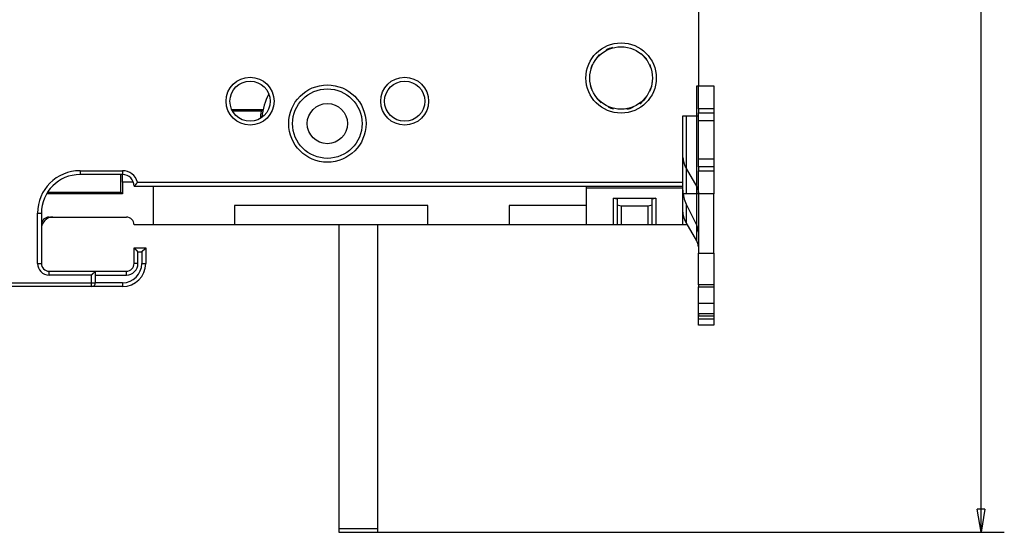
# Model space of a CAD drawing. Extents: x 96 to 812, y 38 to 568.
# Drawn here: x 199 to 326, y 116 to 183 of the extents above; entities that cross this region are included whole.
import ezdxf

# ---------------------------------------------------------------- set-up
doc = ezdxf.new("R2010")
doc.units = 0
doc.layers.add('204', color=7, linetype='CONTINUOUS')
doc.layers.add('5', color=7, linetype='CONTINUOUS')
doc.styles.get("Standard").update_dxf_attribs({"font": 'monotxt.shx'})
doc.dimstyles.new('DSTYLE1', dxfattribs={"dimtxt": 6, "dimasz": 3, "dimexe": 3, "dimexo": 0, "dimgap": 2, "dimtad": 1, "dimrnd": 0.1, "dimzin": 3, "dimcen": 0.09, "dimazin": 3, "dimtp": 1, "dimtm": 1, "dimtfac": 1, "dimtofl": 0, "dimtmove": 0, "dimatfit": 3})

# ---------------------------------------------------------------- blocks, each defined once
blk = doc.blocks.new('_AH1')
at = {"color": 0, "linetype": 'CONTINUOUS'}
for p, q in [((-1, 0.166667), (0, 0)), ((-1, 0.166667), (-1, -0.166667)), ((0, 0), (-1, -0.166667)), ((0, 0), (-1, 0))]:
    blk.add_line(p, q, dxfattribs=at)
blk = doc.blocks.new('*D42')
at = {"layer": '5', "color": 1, "linetype": 'CONTINUOUS'}
for p, q in [((245.47905, 346.13469), (326.35452, 346.13469)), ((323.35452, 346.13469), (323.35452, 231.23469)), ((323.35452, 116.3347), (323.35452, 231.23469)), ((245.28009, 116.3347), (326.35452, 116.3347))]:
    blk.add_line(p, q, dxfattribs=at)
at = {"layer": '5', "color": 1, "xscale": 3, "yscale": 3, "zscale": 3}
for p, rotation in [((323.35452, 346.13469), 90), ((323.35452, 116.3347), 270)]:
    blk.add_blockref('_AH1', p, dxfattribs=dict(at, rotation=rotation))
at = {"layer": '5', "color": 1, "linetype": 'CONTINUOUS'}
blk.add_text('229,8', height=6, rotation=90, dxfattribs=at).set_placement((321.35352, 216.23469))

msp = doc.modelspace()

# ---------------------------------------------------------------- linework, layer by layer
at = {"layer": '204', "color": 40, "linetype": 'CONTINUOUS'}
for p, q in [((286.78164, 288.13469), (286.78164, 174.13469)), ((286.57067, 174.13469), (286.77905, 174.13469)), ((286.57067, 160.13469), (286.57067, 174.13469)), ((286.77905, 174.13469), (288.77905, 174.13469)), ((286.77905, 171.13469), (286.77905, 174.13469)), ((288.77905, 174.13469), (288.77905, 171.13469)), ((288.77905, 174.13445), (288.78164, 174.13445)), ((230.47183, 171.03469), (226.42568, 171.03469)), ((230.21606, 170.82523), (226.53532, 170.82523)), ((238.77719, 171.83445), (238.78164, 171.83445)), ((238.78164, 171.83445), (238.78164, 171.83463)), ((286.77905, 171.13469), (286.77905, 170.63469)), ((288.77905, 171.13469), (286.77905, 171.13469)), ((288.77905, 171.13469), (288.77905, 170.63469)), ((284.78164, 161.63445), (284.78164, 170.23445)), ((284.78164, 170.23445), (286.77903, 170.23445)), ((285.19583, 170.23445), (285.19583, 160.13469)), ((286.77905, 169.63469), (286.77905, 170.63469)), ((286.77905, 170.63469), (288.77905, 170.63469)), ((286.77905, 169.63469), (288.77905, 169.63469)), ((286.77905, 164.63469), (286.77905, 169.63469)), ((288.77905, 170.63469), (288.77905, 169.63469)), ((288.77905, 169.63469), (288.77905, 164.63469)), ((288.77905, 164.63469), (286.77905, 164.63469)), ((286.77905, 163.63469), (286.77905, 164.63469)), ((288.77905, 164.63469), (288.77905, 163.63469)), ((206.78164, 163.13445), (206.78164, 162.63445)), ((206.78164, 163.13445), (212.28164, 163.13445)), ((212.28164, 163.13445), (212.28164, 162.63445)), ((285.19583, 163.43897), (286.57067, 161.03915)), ((286.77905, 163.63469), (286.77905, 163.13469)), ((288.77905, 163.63469), (286.77905, 163.63469)), ((286.77905, 160.13469), (286.77905, 163.13469)), ((286.77905, 163.13469), (288.77905, 163.13469)), ((288.77905, 163.63469), (288.77905, 163.13469)), ((288.77905, 163.13469), (288.77905, 160.13469)), ((212.28164, 162.63445), (206.78164, 162.63445)), ((212.06959, 160.34415), (212.06959, 162.63445)), ((212.27905, 161.63469), (212.27905, 162.63444)), ((213.69124, 161.63469), (212.27905, 161.63469)), ((212.27905, 161.63469), (212.27905, 160.13469)), ((213.78164, 161.13445), (284.78164, 161.13445)), ((214.21813, 161.63445), (284.78164, 161.63445)), ((216.27905, 156.13469), (216.27905, 161.13447)), ((272.27905, 161.13447), (272.27905, 160.93469)), ((272.27905, 160.93469), (272.27905, 156.13469)), ((272.27905, 160.93469), (284.77905, 160.93469)), ((284.77905, 160.93469), (284.77905, 161.13445)), ((284.77905, 156.13469), (284.77905, 160.93469)), ((284.78164, 161.13445), (284.78164, 161.63445)), ((212.27905, 160.13469), (202.47451, 160.13469)), ((202.58299, 160.34415), (212.06959, 160.34415)), ((212.27905, 160.13469), (212.06959, 160.34415)), ((276.27905, 159.44572), (275.77905, 159.57969)), ((275.77905, 159.57969), (281.27905, 159.57969)), ((275.77905, 156.13469), (275.77905, 159.57969)), ((276.27905, 159.44572), (276.27905, 156.13469)), ((281.27905, 159.57969), (280.77905, 159.44572)), ((280.77905, 156.13469), (280.77905, 159.44572)), ((281.27905, 159.57969), (281.27905, 156.13469)), ((285.19583, 160.13469), (284.77905, 160.13469)), ((286.57067, 160.13469), (285.19583, 160.13469)), ((286.57067, 154.03915), (286.57067, 160.13472)), ((286.77905, 160.13469), (286.57067, 160.13469)), ((286.77905, 160.13469), (286.77905, 152.44816)), ((288.77905, 160.13469), (286.77905, 160.13469)), ((288.77905, 152.44816), (288.77905, 160.13469)), ((226.77905, 158.63469), (226.77905, 156.13469)), ((251.77905, 158.63469), (226.77905, 158.63469)), ((251.77905, 156.13469), (251.77905, 158.63469)), ((262.27905, 158.63469), (262.27905, 156.13469)), ((272.27905, 158.63469), (262.27905, 158.63469)), ((276.77905, 158.53469), (276.27905, 158.66867)), ((280.27905, 158.53469), (276.77905, 158.53469)), ((276.77905, 158.53469), (276.77905, 156.13469)), ((280.77905, 158.66867), (280.27905, 158.53469)), ((280.27905, 156.13469), (280.27905, 158.53469)), ((285.19583, 158.8258), (285.19583, 156.43897)), ((285.19583, 158.82579), (286.57067, 156.05471)), ((201.28164, 157.63445), (201.78164, 157.63445)), ((201.28164, 151.13445), (201.28164, 157.63445)), ((201.78164, 157.63445), (201.78164, 151.13445)), ((202.77905, 157.13469), (212.77905, 157.13469)), ((203.28164, 157.13445), (212.78056, 157.13445)), ((216.27905, 156.13469), (213.77905, 156.13469)), ((226.77905, 156.13469), (216.27905, 156.13469)), ((216.28164, 156.13445), (216.28164, 156.13468)), ((251.77905, 156.13469), (226.77905, 156.13469)), ((240.28009, 156.13468), (240.28009, 116.8347)), ((245.28009, 156.13468), (245.28009, 116.8347)), ((262.27905, 156.13469), (251.77905, 156.13469)), ((272.27905, 156.13469), (262.27905, 156.13469)), ((275.77905, 156.13469), (272.27905, 156.13469)), ((276.27905, 156.13469), (275.77905, 156.13469)), ((276.77905, 156.13469), (276.27905, 156.13469)), ((280.27905, 156.13469), (276.77905, 156.13469)), ((280.77905, 156.13469), (280.27905, 156.13469)), ((281.27905, 156.13469), (280.77905, 156.13469)), ((284.77905, 156.13469), (281.27905, 156.13469)), ((285.37014, 156.13469), (284.77905, 156.13469)), ((286.57067, 154.03915), (285.19583, 156.43897)), ((213.78164, 153.13445), (215.28164, 153.13445)), ((213.78164, 151.13445), (213.78164, 153.13445)), ((215.28164, 153.13445), (215.28164, 151.13445)), ((214.28164, 152.63445), (214.78164, 152.63445)), ((214.28164, 151.13445), (214.28164, 152.63445)), ((214.78164, 152.63445), (214.78164, 151.13445)), ((286.77905, 152.44816), (288.77905, 152.44816)), ((286.77905, 148.35008), (286.77905, 152.44816)), ((288.77905, 152.44816), (288.77905, 148.35008)), ((288.78164, 152.44816), (288.78164, 152.44816)), ((201.28164, 151.13445), (201.78164, 151.13445)), ((214.28164, 151.13445), (213.78164, 151.13445)), ((214.78164, 151.13445), (215.28164, 151.13445)), ((202.78164, 150.13445), (208.78164, 150.13445)), ((202.78164, 149.63445), (202.78164, 150.13445)), ((208.28164, 149.63445), (202.78164, 149.63445)), ((208.28164, 148.63445), (208.28164, 149.63445)), ((208.78164, 150.13445), (212.78164, 150.13445)), ((208.78164, 148.63445), (208.78164, 150.13445)), ((208.78164, 149.63445), (212.78164, 149.63445)), ((212.78164, 149.63445), (212.78164, 150.13445)), ((214.51771, 149.13445), (214.50155, 149.13445)), ((214.51771, 149.13445), (214.51636, 149.13445)), ((214.58277, 149.23445), (214.60328, 149.23445)), ((115.78164, 148.63445), (208.28164, 148.63445)), ((208.28164, 148.13445), (115.78164, 148.13445)), ((208.28164, 148.63445), (208.78164, 148.63445)), ((208.28164, 148.13445), (208.28164, 148.63445)), ((212.28164, 148.13445), (208.28164, 148.13445)), ((212.28164, 148.63445), (208.78164, 148.63445)), ((212.28164, 148.63445), (212.28164, 148.13445)), ((288.77905, 148.35008), (286.77905, 148.35008)), ((286.77905, 148.35008), (286.77905, 148.10008)), ((286.77905, 145.96611), (286.77905, 148.10008)), ((286.77905, 148.10008), (288.77905, 148.10008)), ((288.77905, 148.35008), (288.77905, 148.10008)), ((288.77905, 148.10008), (288.77905, 145.96611)), ((288.77905, 145.96611), (286.77905, 145.96611)), ((286.77905, 144.60008), (286.77905, 145.96611)), ((286.77905, 143.94816), (286.77905, 145.44816)), ((288.77905, 145.96611), (288.77905, 144.60008)), ((288.77905, 145.44816), (288.77905, 143.94816)), ((288.78164, 145.96611), (288.78164, 145.96611)), ((288.77905, 144.60008), (286.77905, 144.60008)), ((286.77905, 144.60008), (286.77905, 144.35008)), ((286.77905, 144.35008), (288.77905, 144.35008)), ((286.77905, 143.94816), (288.77905, 143.94816)), ((286.77905, 143.13469), (286.77905, 143.94815)), ((288.77905, 144.60008), (288.77905, 144.35008)), ((288.77905, 143.94815), (288.77905, 143.13469)), ((288.78164, 143.94816), (288.78164, 143.94815)), ((288.77905, 143.13469), (286.77905, 143.13469)), ((286.78164, 143.13445), (286.78164, 143.13471)), ((288.78164, 143.13445), (288.77905, 143.13445)), ((288.78164, 143.13469), (288.78164, 143.13445)), ((240.28009, 116.8347), (240.28009, 116.3347)), ((240.28009, 116.8347), (245.28009, 116.8347)), ((240.28009, 116.3347), (245.28009, 116.3347)), ((245.28009, 116.8347), (245.28009, 116.3347))]:
    msp.add_line(p, q, dxfattribs=at)
for points in [[(230.47184, 171.03469), (230.46499, 171.02916, 0.000101367), (230.45813, 171.02362, 0.000101303), (230.45127, 171.01808, 0.000101237), (230.44442, 171.01254, 0.000101172), (230.43756, 171.00699, 0.000101106), (230.43071, 171.00144, 0.000101043), (230.42385, 170.99588, 0.000100975), (230.417, 170.99032, 0.000100909), (230.41014, 170.98475, 0.000100846), (230.40328, 170.97918, 0.000100793), (230.39643, 170.9736, 0.000100712), (230.38957, 170.96802, 0.000100613), (230.38272, 170.96243, 0.000100597), (230.37586, 170.95684, 0.00010065), (230.36901, 170.95125, 0.000100416), (230.36215, 170.94565, 0.000099979), (230.3553, 170.94005, 0.00010046), (230.34844, 170.93444, 0.000101522), (230.34157, 170.92881, 0.000099751), (230.33473, 170.92321, 0.000096593), (230.32793, 170.91763, 0.000101506), (230.32102, 170.91196, 0.000108096), (230.31397, 170.90616, 0.000095795), (230.30731, 170.90069, 0.000089288), (230.30166, 170.89604, 0.000092057), (230.29708, 170.89227, 0.000063167), (230.29351, 170.88933, 0.000055498), (230.29033, 170.88671, 0.000054542), (230.287, 170.88397, 0.000042517), (230.28358, 170.88114, 0.000048695), (230.28019, 170.87835, 0.000053313), (230.27682, 170.87557, 0.000050417), (230.27345, 170.87279, 0.000048785), (230.27007, 170.86999, 0.000049939), (230.2667, 170.8672, 0.000050329), (230.26332, 170.86441, 0.000049647), (230.25995, 170.86162, 0.000049896), (230.25657, 170.85883, 0.000051007), (230.25319, 170.85603, 0.000049589), (230.24982, 170.85324, 0.000046258), (230.24647, 170.85046, 0.000051022), (230.24306, 170.84764, 0.000060806), (230.23958, 170.84476, 0.000046144), (230.23631, 170.84204, 0.000015843), (230.23336, 170.83959, 0.00006505), (230.22956, 170.83644, 0.00011186), (230.22371, 170.83158, 0.000054664), (230.21606, 170.82522, 0.000028962)], [(284.78164, 164.85395), (284.78407, 164.8052, 0.00406241), (284.78728, 164.75644, 0.004047174), (284.79131, 164.70767, 0.004040084), (284.79612, 164.65889, 0.004048372), (284.80175, 164.61013, 0.004050288), (284.80816, 164.5614, 0.00404901), (284.8154, 164.51271, 0.004046072), (284.82341, 164.46409, 0.004044788), (284.83225, 164.41554, 0.004041323), (284.84186, 164.36708, 0.004038154), (284.85229, 164.31873, 0.00403179), (284.8635, 164.2705, 0.004024264), (284.87552, 164.2224, 0.004019945), (284.88831, 164.17445, 0.004019461), (284.9019, 164.12666, 0.004001011), (284.91625, 164.07905, 0.003967929), (284.93139, 164.03166, 0.003991406), (284.9473, 163.98443, 0.004059259), (284.96403, 163.93736, 0.003934578), (284.98141, 163.89069, 0.003666974), (284.99941, 163.84454, 0.004027183), (285.01852, 163.79794, 0.00477058), (285.03896, 163.75059, 0.003620456), (285.05859, 163.70629, 0.001270812), (285.0767, 163.66637, 0.005055873), (285.10154, 163.61584, 0.008628536), (285.14182, 163.539, 0.004211431), (285.1958, 163.43896, 0.002232427)], [(214.21811, 161.63446), (214.20474, 161.62165, 0.004495286), (214.19166, 161.60867, 0.004686082), (214.17889, 161.5955, 0.004584047), (214.16641, 161.58217, 0.00414805), (214.1542, 161.5687, 0.003834256), (214.14224, 161.55512, 0.003550913), (214.13053, 161.54143, 0.003285067), (214.11905, 161.52767, 0.00295776), (214.10778, 161.51385, 0.002674558), (214.09671, 161.5, 0.002352949), (214.08583, 161.48612, 0.00206806), (214.07513, 161.47226, 0.001737799), (214.06458, 161.45841, 0.001444939), (214.05418, 161.44461, 0.001106718), (214.04391, 161.43088, 0.000803755), (214.03376, 161.41723, 0.000452731), (214.02371, 161.40368, 0.000135868), (214.01375, 161.39026, -0.00023067), (214.00387, 161.37699, -0.000568389), (213.99405, 161.36389, -0.00096237), (213.98427, 161.35097, -0.001318358), (213.97453, 161.33826, -0.001719977), (213.96481, 161.32577, -0.002134363), (213.95509, 161.31354, -0.002654336), (213.94537, 161.30157, -0.002937832), (213.93564, 161.28989, -0.003027779), (213.92592, 161.27852, -0.0029888), (213.91625, 161.26745, -0.002772372), (213.90667, 161.25673, -0.002636899), (213.8972, 161.24634, -0.002510109), (213.88788, 161.23633, -0.002416442), (213.87873, 161.22669, -0.002286234), (213.8698, 161.21744, -0.00220111), (213.86111, 161.20859, -0.002088613), (213.8527, 161.20017, -0.002017962), (213.8446, 161.19218, -0.001913609), (213.83684, 161.18465, -0.001855527), (213.82945, 161.17758, -0.00176308), (213.82246, 161.17099, -0.001711606), (213.81592, 161.1649, -0.001614374), (213.80985, 161.15932, -0.00158938), (213.80426, 161.15425, -0.001533975), (213.79921, 161.14972, -0.001467433), (213.79475, 161.14577, -0.001296542), (213.79098, 161.14246, -0.001426274), (213.78764, 161.13957, -0.001529767), (213.78451, 161.1369, -0.001636383), (213.78163, 161.13447, -0.002170813)], [(286.57066, 161.03917), (286.58399, 161.01544, -0.004139571), (286.59692, 160.99152, -0.004136614), (286.60944, 160.96738, -0.004146026), (286.62157, 160.94305, -0.00417556), (286.63326, 160.91852, -0.004197824), (286.64454, 160.89381, -0.004215668), (286.65539, 160.86893, -0.004232428), (286.66581, 160.84389, -0.004251114), (286.67579, 160.81869, -0.004267794), (286.68533, 160.79334, -0.004284449), (286.69442, 160.76785, -0.004298105), (286.70306, 160.74223, -0.004310118), (286.71125, 160.71649, -0.004325927), (286.71898, 160.69064, -0.004345378), (286.72625, 160.66468, -0.004345777), (286.73306, 160.63863, -0.004329348), (286.73939, 160.61251, -0.004374953), (286.74527, 160.58629, -0.004469198), (286.75067, 160.55996, -0.0043519), (286.75561, 160.53368, -0.004072962), (286.76007, 160.50751, -0.004491306), (286.76407, 160.48088, -0.005344558), (286.76759, 160.45361, -0.004076546), (286.77063, 160.42797, -0.001436859), (286.77314, 160.40479, -0.005717808), (286.77531, 160.37503, -0.009832316), (286.77727, 160.32925, -0.004831674), (286.77903, 160.26933, -0.002568953)], [(285.1958, 156.43898), (285.16915, 156.48643, -0.004139345), (285.14329, 156.53428, -0.004136377), (285.11824, 156.58255, -0.004145778), (285.094, 156.63122, -0.0041753), (285.07061, 156.68027, -0.004197553), (285.04805, 156.72967, -0.004215385), (285.02635, 156.77943, -0.004232134), (285.00551, 156.82951, -0.004250809), (284.98556, 156.87991, -0.00426748), (284.96648, 156.9306, -0.004284125), (284.9483, 156.98158, -0.00429777), (284.93101, 157.03281, -0.004309775), (284.91465, 157.08429, -0.004325574), (284.89918, 157.13599, -0.004345016), (284.88465, 157.18791, -0.004345408), (284.87102, 157.23999, -0.004328974), (284.85835, 157.29223, -0.004374569), (284.84659, 157.34468, -0.0044688), (284.83579, 157.39733, -0.004351507), (284.82591, 157.44989, -0.00407259), (284.81701, 157.50222, -0.004490891), (284.80901, 157.55547, -0.005344059), (284.80195, 157.61002, -0.004076162), (284.79587, 157.66128, -0.001436723), (284.79085, 157.70766, -0.005717266), (284.78652, 157.76716, -0.009831376), (284.78258, 157.85872, -0.00483121), (284.77907, 157.97855, -0.002568707)], [(214.28162, 152.63446), (214.27012, 152.64965, 0.004678313), (214.25836, 152.6646, 0.00481848), (214.24632, 152.67929, 0.004707886), (214.23403, 152.69376, 0.004322426), (214.22152, 152.70798, 0.004044772), (214.20881, 152.72199, 0.003797666), (214.19593, 152.73577, 0.003568625), (214.18289, 152.74934, 0.003294019), (214.16971, 152.7627, 0.003059261), (214.15642, 152.77587, 0.002797643), (214.14305, 152.78883, 0.002569368), (214.1296, 152.80161, 0.002308567), (214.11611, 152.81421, 0.002081319), (214.1026, 152.82663, 0.001821481), (214.08909, 152.83889, 0.001593385), (214.0756, 152.85098, 0.001330713), (214.06215, 152.86291, 0.001098137), (214.04877, 152.8747, 0.000828962), (214.03547, 152.88633, 0.000587798), (214.02228, 152.89784, 0.000307435), (214.00923, 152.9092, 0.000052644), (213.99633, 152.92045, -0.000244454), (213.9836, 152.93157, -0.00051902), (213.97108, 152.94259, -0.000839765), (213.95877, 152.95349, -0.001141381), (213.9467, 152.9643, -0.00149349), (213.93491, 152.97501, -0.001831982), (213.92339, 152.98564, -0.002227744), (213.91219, 152.99617, -0.002366015), (213.90131, 153.0066, -0.002241832), (213.89078, 153.01686, -0.002147456), (213.88061, 153.02694, -0.00202159), (213.87083, 153.0368, -0.001936948), (213.86145, 153.04639, -0.001830021), (213.8525, 153.05568, -0.001760495), (213.84398, 153.06464, -0.001662662), (213.83593, 153.07323, -0.001605604), (213.82835, 153.08141, -0.001519551), (213.82127, 153.08914, -0.001469481), (213.8147, 153.0964, -0.001380997), (213.80869, 153.10312, -0.001353434), (213.8032, 153.10932, -0.001298088), (213.79829, 153.11493, -0.001237934), (213.79399, 153.11988, -0.001097576), (213.79039, 153.12407, -0.001185028), (213.78723, 153.12778, -0.001202209), (213.7843, 153.13125, -0.001255906), (213.78163, 153.13445, -0.001691338)], [(214.78167, 152.63446), (214.79317, 152.64965, -0.00467902), (214.80493, 152.6646, -0.004819194), (214.81697, 152.67929, -0.004708574), (214.82926, 152.69376, -0.004323057), (214.84177, 152.70798, -0.00404536), (214.85447, 152.72199, -0.003798217), (214.86736, 152.73577, -0.003569141), (214.8804, 152.74934, -0.003294496), (214.89358, 152.7627, -0.003059706), (214.90686, 152.77587, -0.002798054), (214.92024, 152.78883, -0.002569751), (214.93368, 152.80161, -0.00230892), (214.94717, 152.81421, -0.002081646), (214.96068, 152.82663, -0.00182178), (214.9742, 152.83889, -0.001593661), (214.98769, 152.85098, -0.001330965), (215.00114, 152.86291, -0.001098368), (215.01452, 152.8747, -0.000829172), (215.02781, 152.88633, -0.000587988), (215.041, 152.89784, -0.000307605), (215.05405, 152.9092, -0.000052796), (215.06696, 152.92045, 0.000244322), (215.07968, 152.93157, 0.000518905), (215.09221, 152.94259, 0.000839671), (215.10451, 152.95349, 0.001141305), (215.11658, 152.9643, 0.001493435), (215.12838, 152.97501, 0.001831946), (215.13989, 152.98564, 0.002227733), (215.1511, 152.99617, 0.002365991), (215.16198, 153.0066, 0.002241752), (215.1725, 153.01686, 0.002147319), (215.18267, 153.02694, 0.002021381), (215.19245, 153.0368, 0.001936664), (215.20183, 153.04639, 0.001829643), (215.21079, 153.05568, 0.001760019), (215.21931, 153.06464, 0.001662068), (215.22736, 153.07323, 0.001604857), (215.23494, 153.08141, 0.001518587), (215.24201, 153.08914, 0.001468331), (215.24858, 153.0964, 0.001379695), (215.2546, 153.10312, 0.001351575), (215.26008, 153.10932, 0.001295042), (215.265, 153.11493, 0.001234917), (215.26929, 153.11988, 0.001096716), (215.2729, 153.12407, 0.001178646), (215.27606, 153.12778, 0.001177012), (215.27899, 153.13125, 0.001221498), (215.28166, 153.13445, 0.001654268)], [(286.77903, 153.26935), (286.77879, 153.29573, 0.00440392), (286.7781, 153.32214, 0.004384043), (286.77693, 153.34858, 0.004376349), (286.77531, 153.37505, 0.004390177), (286.7732, 153.40152, 0.004395146), (286.77063, 153.42799, 0.004395842), (286.76758, 153.45445, 0.004394326), (286.76407, 153.48089, 0.004395257), (286.76007, 153.50731, 0.004393053), (286.75561, 153.53369, 0.004391348), (286.75067, 153.56002, 0.004385573), (286.74527, 153.58629, 0.004378761), (286.7394, 153.6125, 0.00437487), (286.73306, 153.63863, 0.00437529), (286.72625, 153.66468, 0.004355676), (286.71898, 153.69063, 0.00432023), (286.71125, 153.71647, 0.004345884), (286.70306, 153.74222, 0.004419835), (286.69439, 153.76789, 0.004283997), (286.68533, 153.79333, 0.003992714), (286.67589, 153.81848, 0.00438399), (286.66581, 153.84387, 0.005191745), (286.65498, 153.86967, 0.003940168), (286.64454, 153.89379, 0.001385172), (286.6349, 153.91553, 0.005498968), (286.62157, 153.94302, 0.00937972), (286.59984, 153.98478, 0.004577273), (286.57066, 154.03914, 0.002426065)], [(208.28163, 149.63446), (208.29305, 149.65002, -0.005351995), (208.30475, 149.66526, -0.005555692), (208.31675, 149.68016, -0.005453072), (208.329, 149.69475, -0.00500129), (208.34149, 149.70904, -0.004675555), (208.35418, 149.72306, -0.004380845), (208.36707, 149.7368, -0.004104039), (208.38011, 149.75028, -0.003763873), (208.3933, 149.76352, -0.003470039), (208.40661, 149.77652, -0.003137639), (208.42001, 149.78931, -0.002844506), (208.43349, 149.80189, -0.002506392), (208.44701, 149.81428, -0.00220876), (208.46056, 149.82649, -0.001866809), (208.47411, 149.83854, -0.001563598), (208.48764, 149.85043, -0.001213912), (208.50113, 149.86218, -0.000902125), (208.51455, 149.8738, -0.000542599), (208.52788, 149.88532, -0.000216306), (208.5411, 149.89673, 0.000163495), (208.55418, 149.90805, 0.000502064), (208.5671, 149.9193, 0.000884919), (208.57984, 149.93049, 0.001271274), (208.59238, 149.94163, 0.001754804), (208.60468, 149.95275, 0.002018784), (208.61674, 149.96381, 0.002112102), (208.62853, 149.97482, 0.002092485), (208.64003, 149.98574, 0.001928907), (208.65121, 149.99652, 0.001827989), (208.66208, 150.00714, 0.001739252), (208.6726, 150.01756, 0.001672488), (208.68275, 150.02776, 0.001579671), (208.69252, 150.03769, 0.001518747), (208.70189, 150.04733, 0.001439791), (208.71083, 150.05664, 0.001389829), (208.71935, 150.06559, 0.001316908), (208.72739, 150.07414, 0.001276066), (208.73496, 150.08227, 0.001211939), (208.74203, 150.08994, 0.001176044), (208.74859, 150.09711, 0.001108875), (208.7546, 150.10375, 0.001091823), (208.76008, 150.10985, 0.001054757), (208.76499, 150.11536, 0.001008732), (208.76928, 150.12022, 0.000888898), (208.77288, 150.12432, 0.000983859), (208.77604, 150.12795, 0.001076272), (208.77896, 150.13133, 0.001159795), (208.78162, 150.13445, 0.001528449)]]:
    msp.add_lwpolyline(points, format="xyb", dxfattribs=at)
msp.add_lwpolyline([(288.77905, 146.13445), (288.77918, 146.13445), (288.77931, 146.13445), (288.77944, 146.13445), (288.77957, 146.13445), (288.7797, 146.13445), (288.77983, 146.13446), (288.77996, 146.13446), (288.78009, 146.13446), (288.78022, 146.13446), (288.78035, 146.13446), (288.78048, 146.13446), (288.78061, 146.13446), (288.78075, 146.13447), (288.78087, 146.13447), (288.78099, 146.13447), (288.78113, 146.13447), (288.78136, 146.13447), (288.78165, 146.13447)], dxfattribs=at)
for centre, radius in [((276.78164, 175.13445), 4.55), ((276.78164, 175.13445), 4.05), ((228.78164, 172.13445), 3.1), ((228.78164, 172.13445), 2.6), ((248.78164, 172.13445), 3.1), ((248.78164, 172.13445), 2.6), ((238.78164, 169.23445), 5), ((238.78164, 169.23445), 4.5), ((238.77905, 169.23469), 2.6)]:
    msp.add_circle(centre, radius, dxfattribs=at)
for centre, radius, start, end in [((276.77905, 175.13469), 4.1, 105.92737, 117.88631), ((276.77905, 175.13469), 4.1, 133.06447, 141.2602), ((276.77905, 175.13469), 4.1, 36.977859, 50.530738), ((276.77905, 175.13469), 4.1, 155.0169, 162.35618), ((276.77905, 175.13469), 4.1, 13.964187, 25.367004), ((276.77905, 175.13469), 4.1, 335.2123, 354.59069), ((276.77905, 175.13469), 4.1, 192.58393, 202.96558), ((238.77905, 169.23469), 8.5, 153.06063, 174.5897), ((276.77905, 175.13469), 4.1, 218.04583, 231.40237), ((276.77905, 175.13469), 4.1, 305.89407, 321.2519), ((238.77905, 169.23469), 8.70946, 169.47748, 175.68407), ((276.77905, 175.13469), 4.1, 246.15441, 256.41828), ((276.77905, 175.13469), 4.1, 280.43007, 292.39899), ((206.78164, 157.63445), 5.5, 90, 180), ((212.28164, 161.13445), 2, 14.477512, 90), ((206.78164, 157.63445), 5, 90, 180), ((212.28164, 161.13445), 1.5, 0, 90), ((288.77905, 160.60356), 4, 180, 206.3878), ((202.77905, 156.13469), 1, 90, 179.2162), ((203.28164, 155.63445), 1.5, 90, 180), ((212.77905, 156.13469), 1, 0, 90), ((284.77905, 155.16582), 2, 0, 26.3878), ((284.78164, 155.16558), 4, 0, 2.0616553), ((202.78164, 151.13445), 1.5, 180, 270), ((202.78164, 151.13445), 1, 180, 270), ((212.28164, 151.13445), 3, 270, 360), ((212.28164, 151.13445), 2.5, 270, 360), ((212.78164, 151.13445), 1, 270, 360), ((212.78164, 151.13445), 1.5, 270, 360), ((208.28164, 148.63445), 0.5, 270, 360)]:
    msp.add_arc(centre, radius, start, end, dxfattribs=at)

# ---------------------------------------------------------------- dimensions: what is measured, and where the dimension line sits
at = {"layer": '5', "color": 1, "linetype": 'CONTINUOUS'}
dim = msp.add_linear_dim(base=(323.35452, 116.3347), p1=(245.47905, 346.13469), p2=(245.28009, 116.3347), angle=90, dimstyle='DSTYLE1', override={"dimblk": '_AH1', "dimsah": 0}, dxfattribs=at)
dim.commit()
dim.dimension.update_dxf_attribs({"geometry": '*D42', "text_midpoint": (318.35352, 231.23469), "dimtype": 128})

doc.saveas('drawing.dxf')
